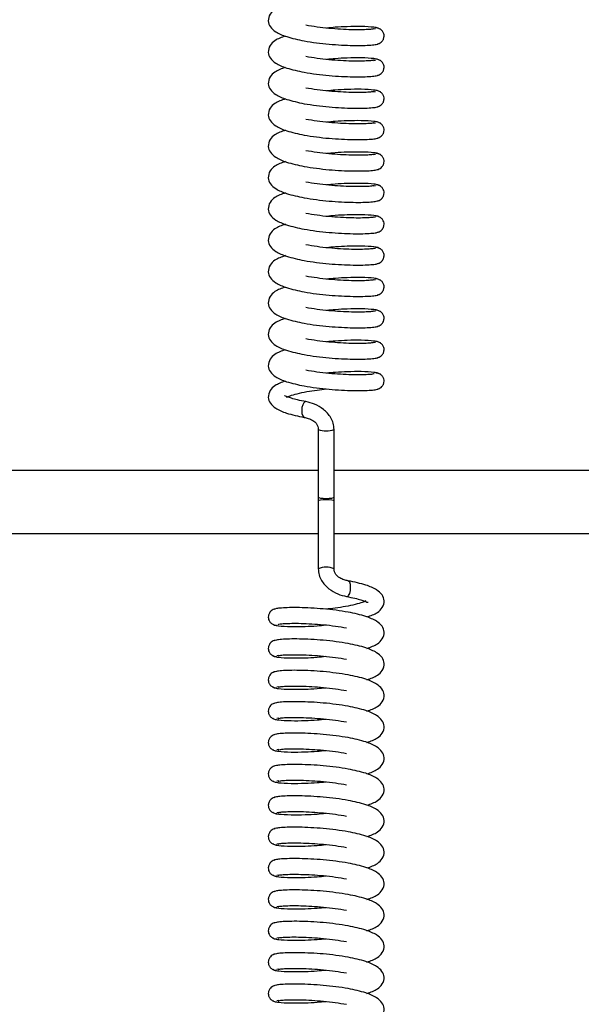
# Model space of a CAD drawing. Units: millimetres. Extents: x 0 to 297, y 0 to 200.
# Drawn here: x 54 to 55, y 122 to 123 of the extents above; entities that cross this region are included whole.
import ezdxf

# ---------------------------------------------------------------- set-up
doc = ezdxf.new("R2010")
doc.units = ezdxf.units.MM

msp = doc.modelspace()

# ---------------------------------------------------------------- linework, layer by layer
at = {"color": 7, "linetype": 'Continuous', "lineweight": 25}
for p, q in [((54.516, 123.2081), (54.5184, 123.2085)), ((54.516, 123.1709), (54.5184, 123.1713)), ((54.516, 123.1337), (54.5184, 123.1341)), ((54.516, 123.0965), (54.5184, 123.0969)), ((54.516, 123.0593), (54.5184, 123.0597)), ((54.516, 123.0221), (54.5184, 123.0224)), ((54.516, 122.9848), (54.5184, 122.9852)), ((54.516, 122.9476), (54.5184, 122.948)), ((54.516, 122.9104), (54.5184, 122.9108)), ((54.516, 122.8732), (54.5184, 122.8736)), ((54.516, 122.836), (54.5184, 122.8364)), ((54.4504, 122.733), (54.4504, 122.6528)), ((54.4692, 122.6528), (54.4692, 122.733)), ((54.4504, 122.6845), (49.8442, 122.6845)), ((55.1366, 122.6845), (54.4692, 122.6845)), ((54.4504, 122.6528), (54.4504, 122.6481)), ((54.4504, 122.6528), (54.4504, 122.6481)), ((54.4504, 122.6481), (54.4504, 122.5678)), ((54.4692, 122.6481), (54.4692, 122.6528)), ((54.4692, 122.6481), (54.4692, 122.6528)), ((54.4692, 122.5678), (54.4692, 122.6481)), ((49.8442, 122.6095), (54.4504, 122.6095)), ((54.4692, 122.6095), (55.1374, 122.6095)), ((54.4036, 122.4649), (54.4011, 122.4645)), ((54.4036, 122.4276), (54.4011, 122.4273)), ((54.4036, 122.3904), (54.4011, 122.3901)), ((54.4036, 122.3532), (54.4011, 122.3528)), ((54.4036, 122.316), (54.4011, 122.3156)), ((54.4036, 122.2788), (54.4011, 122.2784)), ((54.4036, 122.2416), (54.4011, 122.2412)), ((54.4036, 122.2043), (54.4011, 122.204)), ((54.4036, 122.1671), (54.4011, 122.1668)), ((54.4036, 122.1299), (54.4011, 122.1295)), ((54.4036, 122.0927), (54.4011, 122.0923)), ((54.4036, 122.0555), (54.4011, 122.0551))]:
    msp.add_line(p, q, dxfattribs=at)
at = {"color": 7, "linetype": 'Continuous', "lineweight": 25, "flags": 128}
for points in [[(54.4358, 122.7659), (54.4355, 122.766), (54.4347, 122.7659), (54.4339, 122.7655), (54.4332, 122.7647), (54.4319, 122.7623), (54.431, 122.759), (54.4308, 122.7572), (54.4307, 122.7553), (54.4308, 122.7535), (54.431, 122.7518), (54.4319, 122.7492), (54.4332, 122.7476), (54.4339, 122.7473), (54.4347, 122.7474), (54.4347, 122.7474)], [(54.4504, 122.6528), (54.4511, 122.6522), (54.4532, 122.6517), (54.4562, 122.6514), (54.4598, 122.6513), (54.4634, 122.6514), (54.4664, 122.6517), (54.4684, 122.6522), (54.4692, 122.6528), (54.4692, 122.6528)], [(54.4692, 122.6481), (54.4684, 122.6486), (54.4664, 122.6491), (54.4634, 122.6494), (54.4598, 122.6495), (54.4562, 122.6494), (54.4532, 122.6491), (54.4511, 122.6486), (54.4504, 122.6481), (54.4504, 122.6481)], [(54.4838, 122.5349), (54.4841, 122.5348), (54.4849, 122.5349), (54.4857, 122.5354), (54.4864, 122.5362), (54.4877, 122.5386), (54.4885, 122.5418), (54.4888, 122.5436), (54.4888, 122.5455), (54.4888, 122.5473), (54.4885, 122.549), (54.4877, 122.5517), (54.4864, 122.5532), (54.4857, 122.5535), (54.4849, 122.5534), (54.4849, 122.5534)]]:
    msp.add_lwpolyline(points, dxfattribs=at)
at = {"color": 7, "linetype": 'Continuous', "lineweight": 25}
for centre, start, end in [((54.4598, 122.7565), 248.2543, 291.7464), ((54.4598, 122.5443), 68.2543, 111.7464)]:
    msp.add_arc(centre, 0.0253, start, end, dxfattribs=at)
for points, knots in [([(54.4114, 123.2369), (54.4069, 123.2354), (54.3996, 123.2328), (54.3924, 123.2258), (54.3902, 123.2175), (54.3931, 123.2102), (54.4003, 123.2039), (54.4131, 123.1983), (54.4264, 123.1955), (54.4338, 123.1939)], [0, 0, 0, 0, 0.166254, 0.274922, 0.393937, 0.509871, 0.635079, 0.798809, 1, 1, 1, 1]), ([(54.5167, 123.2086), (54.5162, 123.2084), (54.5153, 123.2079), (54.5097, 123.2074), (54.5012, 123.2071), (54.49, 123.2071), (54.4771, 123.2077), (54.4631, 123.2087), (54.4488, 123.2103), (54.44, 123.2118), (54.4356, 123.2126)], [0, 0, 0, 0, 0.122583, 0.24833, 0.372938, 0.498334, 0.624426, 0.748723, 0.87461, 1, 1, 1, 1]), ([(54.523, 123.208), (54.5227, 123.2084), (54.522, 123.2092), (54.5154, 123.2104), (54.5033, 123.2112), (54.4864, 123.211), (54.4721, 123.2103), (54.4637, 123.2095), (54.4603, 123.2091)], [0, 0, 0, 0, 0.158776, 0.302709, 0.548929, 0.745853, 0.895741, 1, 1, 1, 1]), ([(54.5205, 123.1903), (54.5208, 123.1903), (54.522, 123.1905), (54.524, 123.1915), (54.5259, 123.1931), (54.5276, 123.1954), (54.5285, 123.1982), (54.5286, 123.201), (54.5277, 123.204), (54.5257, 123.2069), (54.5225, 123.209), (54.52, 123.2093), (54.5187, 123.2095)], [0, 0, 0, 0, 0.031575, 0.124726, 0.209753, 0.28619, 0.415331, 0.52366, 0.635317, 0.754688, 0.878928, 1, 1, 1, 1]), ([(54.4114, 123.1997), (54.407, 123.1981), (54.3996, 123.1956), (54.3924, 123.1886), (54.3902, 123.1802), (54.3931, 123.173), (54.4003, 123.1667), (54.4131, 123.1611), (54.4264, 123.1583), (54.4338, 123.1567)], [0, 0, 0, 0, 0.166164, 0.274834, 0.39385, 0.509784, 0.634994, 0.798724, 1, 1, 1, 1]), ([(54.4338, 123.1939), (54.4385, 123.1932), (54.448, 123.1916), (54.4633, 123.19), (54.4782, 123.189), (54.492, 123.1885), (54.5039, 123.1885), (54.5133, 123.189), (54.5197, 123.1897), (54.5211, 123.1904), (54.5217, 123.1907)], [0, 0, 0, 0, 0.125871, 0.251547, 0.375235, 0.500571, 0.625359, 0.749776, 0.876011, 1, 1, 1, 1]), ([(54.5167, 123.1714), (54.5162, 123.1712), (54.5153, 123.1707), (54.5097, 123.1702), (54.5012, 123.1699), (54.49, 123.1699), (54.4771, 123.1705), (54.4631, 123.1715), (54.4488, 123.1731), (54.44, 123.1746), (54.4356, 123.1753)], [0, 0, 0, 0, 0.122667, 0.248415, 0.373022, 0.498419, 0.62451, 0.748807, 0.874695, 1, 1, 1, 1]), ([(54.523, 123.1708), (54.5227, 123.1712), (54.522, 123.172), (54.5154, 123.1732), (54.5033, 123.174), (54.4864, 123.1737), (54.4721, 123.1731), (54.4637, 123.1723), (54.4603, 123.1719)], [0, 0, 0, 0, 0.158668, 0.302602, 0.548819, 0.745744, 0.895629, 1, 1, 1, 1]), ([(54.4114, 123.1624), (54.407, 123.1609), (54.3996, 123.1584), (54.3924, 123.1514), (54.3902, 123.143), (54.3931, 123.1358), (54.4003, 123.1295), (54.4131, 123.1239), (54.4264, 123.1211), (54.4338, 123.1195)], [0, 0, 0, 0, 0.1660743, 0.2747462, 0.3937618, 0.5096962, 0.6349088, 0.7986388, 1, 1, 1, 1]), ([(54.5205, 123.1531), (54.5208, 123.1531), (54.522, 123.1533), (54.524, 123.1543), (54.5259, 123.1559), (54.5276, 123.1582), (54.5285, 123.161), (54.5286, 123.1638), (54.5277, 123.1668), (54.5257, 123.1697), (54.5225, 123.1718), (54.52, 123.1721), (54.5187, 123.1722)], [0, 0, 0, 0, 0.031579, 0.12472, 0.209735, 0.286163, 0.415287, 0.523602, 0.635246, 0.754601, 0.878826, 1, 1, 1, 1]), ([(54.4338, 123.1567), (54.4385, 123.1559), (54.448, 123.1544), (54.4633, 123.1528), (54.4782, 123.1518), (54.492, 123.1513), (54.5039, 123.1513), (54.5133, 123.1518), (54.5197, 123.1525), (54.5211, 123.1532), (54.5217, 123.1535)], [0, 0, 0, 0, 0.1257859, 0.2514625, 0.3751499, 0.5004852, 0.6252748, 0.7496907, 0.8759251, 1, 1, 1, 1]), ([(54.5167, 123.1342), (54.5162, 123.1339), (54.5153, 123.1335), (54.5097, 123.133), (54.5012, 123.1326), (54.49, 123.1327), (54.4771, 123.1333), (54.4631, 123.1343), (54.4488, 123.1359), (54.44, 123.1374), (54.4356, 123.1381)], [0, 0, 0, 0, 0.1227518, 0.2484996, 0.3731048, 0.4985041, 0.6245943, 0.7488919, 0.8747798, 1, 1, 1, 1]), ([(54.523, 123.1336), (54.5227, 123.134), (54.522, 123.1348), (54.5154, 123.136), (54.5033, 123.1367), (54.4864, 123.1365), (54.4721, 123.1358), (54.4637, 123.135), (54.4603, 123.1347)], [0, 0, 0, 0, 0.158561, 0.302495, 0.548709, 0.745634, 0.895516, 1, 1, 1, 1]), ([(54.5205, 123.1159), (54.5208, 123.1159), (54.522, 123.116), (54.524, 123.1171), (54.5259, 123.1187), (54.5276, 123.121), (54.5285, 123.1238), (54.5286, 123.1266), (54.5277, 123.1296), (54.5257, 123.1325), (54.5225, 123.1346), (54.52, 123.1349), (54.5187, 123.135)], [0, 0, 0, 0, 0.031583, 0.124713, 0.209718, 0.286136, 0.415243, 0.523544, 0.635174, 0.754514, 0.878724, 1, 1, 1, 1]), ([(54.4114, 123.1252), (54.407, 123.1237), (54.3996, 123.1212), (54.3924, 123.1142), (54.3902, 123.1058), (54.3931, 123.0986), (54.4003, 123.0923), (54.4131, 123.0867), (54.4264, 123.0838), (54.4338, 123.0823)], [0, 0, 0, 0, 0.165984, 0.274658, 0.393674, 0.509609, 0.634823, 0.798554, 1, 1, 1, 1]), ([(54.4338, 123.1195), (54.4385, 123.1187), (54.448, 123.1172), (54.4633, 123.1156), (54.4782, 123.1146), (54.492, 123.1141), (54.5039, 123.1141), (54.5132, 123.1146), (54.5197, 123.1153), (54.5211, 123.116), (54.5217, 123.1163)], [0, 0, 0, 0, 0.1257, 0.251378, 0.375065, 0.500399, 0.625191, 0.749605, 0.87584, 1, 1, 1, 1]), ([(54.5167, 123.097), (54.5162, 123.0967), (54.5153, 123.0963), (54.5097, 123.0958), (54.5011, 123.0954), (54.49, 123.0955), (54.4771, 123.0961), (54.463, 123.0971), (54.4488, 123.0987), (54.44, 123.1002), (54.4356, 123.1009)], [0, 0, 0, 0, 0.122836, 0.248584, 0.373188, 0.498589, 0.624678, 0.748976, 0.874865, 1, 1, 1, 1]), ([(54.523, 123.0964), (54.5227, 123.0968), (54.522, 123.0976), (54.5154, 123.0987), (54.5033, 123.0995), (54.4864, 123.0993), (54.4721, 123.0986), (54.4637, 123.0978), (54.4603, 123.0975)], [0, 0, 0, 0, 0.158453, 0.302388, 0.548598, 0.745525, 0.895403, 1, 1, 1, 1]), ([(54.5204, 123.0786), (54.5208, 123.0787), (54.522, 123.0788), (54.524, 123.0799), (54.5259, 123.0815), (54.5276, 123.0838), (54.5285, 123.0865), (54.5286, 123.0894), (54.5277, 123.0924), (54.5257, 123.0952), (54.5225, 123.0974), (54.52, 123.0977), (54.5187, 123.0978)], [0, 0, 0, 0, 0.031588, 0.124706, 0.2097, 0.286108, 0.415199, 0.523486, 0.635101, 0.754427, 0.878621, 1, 1, 1, 1]), ([(54.4114, 123.088), (54.407, 123.0865), (54.3996, 123.084), (54.3924, 123.077), (54.3902, 123.0686), (54.3931, 123.0614), (54.4003, 123.0551), (54.413, 123.0495), (54.4264, 123.0466), (54.4338, 123.0451)], [0, 0, 0, 0, 0.165894, 0.274571, 0.393586, 0.509521, 0.634738, 0.798468, 1, 1, 1, 1]), ([(54.4338, 123.0823), (54.4385, 123.0815), (54.448, 123.08), (54.4633, 123.0783), (54.4781, 123.0774), (54.492, 123.0768), (54.5039, 123.0769), (54.5132, 123.0774), (54.5197, 123.0781), (54.521, 123.0788), (54.5217, 123.0791)], [0, 0, 0, 0, 0.125615, 0.251293, 0.37498, 0.500314, 0.625107, 0.749519, 0.875754, 1, 1, 1, 1]), ([(54.5167, 123.0597), (54.5162, 123.0595), (54.5153, 123.059), (54.5097, 123.0585), (54.5011, 123.0582), (54.49, 123.0583), (54.477, 123.0589), (54.463, 123.0599), (54.4488, 123.0615), (54.44, 123.063), (54.4356, 123.0637)], [0, 0, 0, 0, 0.122921, 0.248669, 0.373271, 0.498674, 0.624763, 0.749061, 0.87495, 1, 1, 1, 1]), ([(54.523, 123.0592), (54.5227, 123.0596), (54.522, 123.0604), (54.5155, 123.0615), (54.5033, 123.0623), (54.4864, 123.0621), (54.4721, 123.0614), (54.4637, 123.0606), (54.4603, 123.0603)], [0, 0, 0, 0, 0.158346, 0.302281, 0.548488, 0.745415, 0.89529, 1, 1, 1, 1]), ([(54.5204, 123.0414), (54.5208, 123.0415), (54.522, 123.0416), (54.524, 123.0426), (54.5259, 123.0443), (54.5276, 123.0465), (54.5285, 123.0493), (54.5286, 123.0522), (54.5277, 123.0552), (54.5257, 123.058), (54.5225, 123.0602), (54.52, 123.0604), (54.5187, 123.0606)], [0, 0, 0, 0, 0.031593, 0.124699, 0.209682, 0.286081, 0.415155, 0.523427, 0.635028, 0.754339, 0.878517, 1, 1, 1, 1]), ([(54.4114, 123.0508), (54.407, 123.0493), (54.3996, 123.0468), (54.3924, 123.0398), (54.3902, 123.0314), (54.3931, 123.0241), (54.4003, 123.0179), (54.413, 123.0122), (54.4264, 123.0094), (54.4338, 123.0079)], [0, 0, 0, 0, 0.165804, 0.274483, 0.393499, 0.509433, 0.634653, 0.798383, 1, 1, 1, 1]), ([(54.4338, 123.0451), (54.4385, 123.0443), (54.448, 123.0428), (54.4632, 123.0411), (54.4781, 123.0401), (54.4919, 123.0396), (54.5039, 123.0397), (54.5132, 123.0401), (54.5197, 123.0409), (54.521, 123.0415), (54.5217, 123.0419)], [0, 0, 0, 0, 0.12553, 0.251208, 0.374896, 0.500228, 0.625023, 0.749434, 0.875669, 1, 1, 1, 1]), ([(54.5167, 123.0225), (54.5162, 123.0223), (54.5153, 123.0218), (54.5097, 123.0213), (54.5011, 123.021), (54.49, 123.0211), (54.477, 123.0216), (54.463, 123.0227), (54.4488, 123.0243), (54.44, 123.0257), (54.4356, 123.0265)], [0, 0, 0, 0, 0.123005, 0.248754, 0.373355, 0.498759, 0.624847, 0.749145, 0.875035, 1, 1, 1, 1]), ([(54.523, 123.0219), (54.5227, 123.0224), (54.522, 123.0231), (54.5155, 123.0243), (54.5033, 123.0251), (54.4864, 123.0249), (54.4721, 123.0242), (54.4637, 123.0234), (54.4603, 123.0231)], [0, 0, 0, 0, 0.158238, 0.302174, 0.548377, 0.745306, 0.895177, 1, 1, 1, 1]), ([(54.5204, 123.0042), (54.5208, 123.0042), (54.522, 123.0044), (54.524, 123.0054), (54.5259, 123.007), (54.5276, 123.0093), (54.5285, 123.0121), (54.5286, 123.0149), (54.5277, 123.018), (54.5257, 123.0208), (54.5225, 123.0229), (54.52, 123.0232), (54.5187, 123.0234)], [0, 0, 0, 0, 0.031597, 0.124692, 0.209664, 0.286053, 0.41511, 0.523369, 0.634955, 0.75425, 0.878413, 1, 1, 1, 1]), ([(54.4114, 123.0136), (54.407, 123.0121), (54.3996, 123.0096), (54.3924, 123.0026), (54.3902, 122.9942), (54.3931, 122.9869), (54.4003, 122.9807), (54.413, 122.975), (54.4264, 122.9722), (54.4338, 122.9706)], [0, 0, 0, 0, 0.165714, 0.274395, 0.393411, 0.509346, 0.634567, 0.798298, 1, 1, 1, 1]), ([(54.4338, 123.0079), (54.4385, 123.0071), (54.448, 123.0056), (54.4632, 123.0039), (54.4781, 123.0029), (54.4919, 123.0024), (54.5039, 123.0024), (54.5132, 123.0029), (54.5197, 123.0036), (54.521, 123.0043), (54.5217, 123.0047)], [0, 0, 0, 0, 0.125444, 0.251123, 0.374811, 0.500142, 0.624939, 0.749348, 0.875583, 1, 1, 1, 1]), ([(54.5167, 122.9853), (54.5162, 122.9851), (54.5153, 122.9846), (54.5096, 122.9841), (54.5011, 122.9838), (54.49, 122.9839), (54.477, 122.9844), (54.463, 122.9854), (54.4488, 122.987), (54.44, 122.9885), (54.4356, 122.9893)], [0, 0, 0, 0, 0.12309, 0.248839, 0.373438, 0.498844, 0.624931, 0.74923, 0.87512, 1, 1, 1, 1]), ([(54.523, 122.9847), (54.5227, 122.9851), (54.522, 122.9859), (54.5155, 122.9871), (54.5033, 122.9879), (54.4865, 122.9877), (54.4721, 122.987), (54.4637, 122.9862), (54.4603, 122.9858)], [0, 0, 0, 0, 0.158131, 0.302067, 0.548267, 0.745196, 0.895064, 1, 1, 1, 1]), ([(54.5204, 122.967), (54.5208, 122.967), (54.522, 122.9672), (54.5239, 122.9682), (54.5259, 122.9698), (54.5276, 122.9721), (54.5285, 122.9749), (54.5286, 122.9777), (54.5277, 122.9808), (54.5257, 122.9836), (54.5225, 122.9857), (54.52, 122.986), (54.5187, 122.9862)], [0, 0, 0, 0, 0.031602, 0.124686, 0.209647, 0.286025, 0.415065, 0.523309, 0.634881, 0.754161, 0.878308, 1, 1, 1, 1]), ([(54.4114, 122.9764), (54.407, 122.9749), (54.3996, 122.9723), (54.3924, 122.9653), (54.3902, 122.957), (54.3931, 122.9497), (54.4003, 122.9434), (54.413, 122.9378), (54.4264, 122.935), (54.4338, 122.9334)], [0, 0, 0, 0, 0.165624, 0.274307, 0.393323, 0.509258, 0.634482, 0.798212, 1, 1, 1, 1]), ([(54.4338, 122.9706), (54.4385, 122.9699), (54.448, 122.9683), (54.4632, 122.9667), (54.4781, 122.9657), (54.4919, 122.9652), (54.5039, 122.9652), (54.5132, 122.9657), (54.5197, 122.9664), (54.521, 122.9671), (54.5217, 122.9674)], [0, 0, 0, 0, 0.125359, 0.251038, 0.374726, 0.500057, 0.624855, 0.749263, 0.875498, 1, 1, 1, 1]), ([(54.5167, 122.9481), (54.5162, 122.9479), (54.5153, 122.9474), (54.5096, 122.9469), (54.5011, 122.9466), (54.49, 122.9466), (54.477, 122.9472), (54.463, 122.9482), (54.4488, 122.9498), (54.44, 122.9513), (54.4356, 122.952)], [0, 0, 0, 0, 0.123174, 0.248923, 0.373521, 0.498929, 0.625015, 0.749314, 0.875205, 1, 1, 1, 1]), ([(54.4114, 122.9392), (54.407, 122.9376), (54.3996, 122.9351), (54.3924, 122.9281), (54.3902, 122.9198), (54.3931, 122.9125), (54.4003, 122.9062), (54.413, 122.9006), (54.4264, 122.8978), (54.4338, 122.8962)], [0, 0, 0, 0, 0.165534, 0.274219, 0.393235, 0.50917, 0.634396, 0.798127, 1, 1, 1, 1]), ([(54.523, 122.9475), (54.5227, 122.9479), (54.522, 122.9487), (54.5155, 122.9499), (54.5033, 122.9507), (54.4865, 122.9505), (54.4722, 122.9498), (54.4637, 122.949), (54.4603, 122.9486)], [0, 0, 0, 0, 0.158023, 0.30196, 0.548157, 0.745086, 0.894951, 1, 1, 1, 1]), ([(54.5204, 122.9298), (54.5208, 122.9298), (54.522, 122.93), (54.5239, 122.931), (54.5259, 122.9326), (54.5276, 122.9349), (54.5285, 122.9377), (54.5286, 122.9405), (54.5277, 122.9435), (54.5257, 122.9464), (54.5225, 122.9485), (54.52, 122.9488), (54.5187, 122.9489)], [0, 0, 0, 0, 0.031607, 0.124679, 0.209629, 0.285997, 0.41502, 0.52325, 0.634807, 0.754072, 0.878203, 1, 1, 1, 1]), ([(54.4338, 122.9334), (54.4385, 122.9327), (54.448, 122.9311), (54.4632, 122.9295), (54.4781, 122.9285), (54.4919, 122.928), (54.5039, 122.928), (54.5132, 122.9285), (54.5197, 122.9292), (54.521, 122.9299), (54.5217, 122.9302)], [0, 0, 0, 0, 0.125273, 0.250953, 0.374642, 0.499971, 0.624771, 0.749177, 0.875413, 1, 1, 1, 1]), ([(54.5167, 122.9109), (54.5162, 122.9106), (54.5153, 122.9102), (54.5096, 122.9097), (54.5011, 122.9093), (54.49, 122.9094), (54.477, 122.91), (54.463, 122.911), (54.4488, 122.9126), (54.44, 122.9141), (54.4356, 122.9148)], [0, 0, 0, 0, 0.123259, 0.249008, 0.373604, 0.499014, 0.625099, 0.749398, 0.87529, 1, 1, 1, 1]), ([(54.523, 122.9103), (54.5227, 122.9107), (54.522, 122.9115), (54.5155, 122.9127), (54.5033, 122.9134), (54.4865, 122.9132), (54.4722, 122.9125), (54.4637, 122.9117), (54.4603, 122.9114)], [0, 0, 0, 0, 0.157915, 0.301853, 0.548046, 0.744977, 0.894838, 1, 1, 1, 1]), ([(54.5204, 122.8926), (54.5208, 122.8926), (54.522, 122.8927), (54.5239, 122.8938), (54.5259, 122.8954), (54.5276, 122.8977), (54.5285, 122.9005), (54.5286, 122.9033), (54.5277, 122.9063), (54.5257, 122.9092), (54.5225, 122.9113), (54.52, 122.9116), (54.5187, 122.9117)], [0, 0, 0, 0, 0.031612, 0.124672, 0.209611, 0.285969, 0.414975, 0.52319, 0.634732, 0.753982, 0.878096, 1, 1, 1, 1]), ([(54.4114, 122.9019), (54.407, 122.9004), (54.3996, 122.8979), (54.3924, 122.8909), (54.3902, 122.8825), (54.3931, 122.8753), (54.4002, 122.869), (54.413, 122.8634), (54.4264, 122.8606), (54.4338, 122.859)], [0, 0, 0, 0, 0.165444, 0.274131, 0.393147, 0.509083, 0.634311, 0.798042, 1, 1, 1, 1]), ([(54.4338, 122.8962), (54.4385, 122.8954), (54.448, 122.8939), (54.4632, 122.8923), (54.4781, 122.8913), (54.4919, 122.8908), (54.5039, 122.8908), (54.5132, 122.8913), (54.5197, 122.892), (54.521, 122.8927), (54.5217, 122.893)], [0, 0, 0, 0, 0.125188, 0.250868, 0.374557, 0.499885, 0.624687, 0.749091, 0.875327, 1, 1, 1, 1]), ([(54.5167, 122.8737), (54.5162, 122.8734), (54.5153, 122.873), (54.5096, 122.8725), (54.5011, 122.8721), (54.49, 122.8722), (54.477, 122.8728), (54.463, 122.8738), (54.4488, 122.8754), (54.44, 122.8769), (54.4356, 122.8776)], [0, 0, 0, 0, 0.123343, 0.249093, 0.373688, 0.499099, 0.625183, 0.749483, 0.875375, 1, 1, 1, 1]), ([(54.523, 122.8731), (54.5227, 122.8735), (54.522, 122.8743), (54.5155, 122.8755), (54.5033, 122.8762), (54.4865, 122.876), (54.4722, 122.8753), (54.4637, 122.8745), (54.4603, 122.8742)], [0, 0, 0, 0, 0.157808, 0.301745, 0.547936, 0.744867, 0.894725, 1, 1, 1, 1]), ([(54.5204, 122.8553), (54.5208, 122.8554), (54.522, 122.8555), (54.5239, 122.8566), (54.5259, 122.8582), (54.5276, 122.8605), (54.5285, 122.8632), (54.5286, 122.8661), (54.5277, 122.8691), (54.5257, 122.8719), (54.5225, 122.8741), (54.52, 122.8744), (54.5187, 122.8745)], [0, 0, 0, 0, 0.031617, 0.124666, 0.209593, 0.285941, 0.414929, 0.52313, 0.634657, 0.753891, 0.87799, 1, 1, 1, 1]), ([(54.4114, 122.8647), (54.407, 122.8632), (54.3996, 122.8607), (54.3924, 122.8537), (54.3902, 122.8453), (54.3931, 122.8381), (54.4002, 122.8318), (54.413, 122.8262), (54.4264, 122.8233), (54.4338, 122.8218)], [0, 0, 0, 0, 0.165354, 0.274043, 0.39306, 0.508995, 0.634226, 0.797956, 1, 1, 1, 1]), ([(54.4338, 122.859), (54.4385, 122.8582), (54.448, 122.8567), (54.4632, 122.8551), (54.4781, 122.8541), (54.4919, 122.8536), (54.5039, 122.8536), (54.5132, 122.8541), (54.5197, 122.8548), (54.521, 122.8555), (54.5217, 122.8558)], [0, 0, 0, 0, 0.125103, 0.250783, 0.374472, 0.4998, 0.624603, 0.749006, 0.875242, 1, 1, 1, 1]), ([(54.5167, 122.8364), (54.5162, 122.8362), (54.5153, 122.8357), (54.5096, 122.8352), (54.5011, 122.8349), (54.49, 122.835), (54.477, 122.8356), (54.463, 122.8366), (54.4488, 122.8382), (54.44, 122.8397), (54.4356, 122.8404)], [0, 0, 0, 0, 0.123427, 0.249178, 0.373771, 0.499184, 0.625268, 0.749567, 0.87546, 1, 1, 1, 1]), ([(54.523, 122.8359), (54.5227, 122.8363), (54.522, 122.8371), (54.5155, 122.8382), (54.5033, 122.839), (54.4865, 122.8388), (54.4722, 122.8381), (54.4637, 122.8373), (54.4603, 122.837)], [0, 0, 0, 0, 0.1577, 0.301638, 0.547825, 0.744758, 0.894612, 1, 1, 1, 1]), ([(54.5204, 122.8181), (54.5208, 122.8182), (54.522, 122.8183), (54.5239, 122.8193), (54.5259, 122.821), (54.5276, 122.8232), (54.5285, 122.826), (54.5286, 122.8289), (54.5277, 122.8319), (54.5257, 122.8347), (54.5225, 122.8369), (54.52, 122.8372), (54.5187, 122.8373)], [0, 0, 0, 0, 0.0316221, 0.1246589, 0.2095748, 0.2859126, 0.4148835, 0.5230692, 0.6345818, 0.7538, 0.8778825, 1, 1, 1, 1]), ([(54.4114, 122.8275), (54.407, 122.826), (54.3996, 122.8235), (54.3925, 122.8165), (54.3902, 122.8081), (54.3931, 122.8009), (54.4002, 122.7946), (54.413, 122.789), (54.4264, 122.7861), (54.4338, 122.7846)], [0, 0, 0, 0, 0.1652638, 0.2739554, 0.392972, 0.5089073, 0.6341402, 0.7978709, 1, 1, 1, 1]), ([(54.4338, 122.8218), (54.4385, 122.821), (54.448, 122.8195), (54.4632, 122.8178), (54.4781, 122.8169), (54.4919, 122.8163), (54.5039, 122.8164), (54.5132, 122.8168), (54.5197, 122.8176), (54.521, 122.8182), (54.5217, 122.8186)], [0, 0, 0, 0, 0.125017, 0.250698, 0.374387, 0.499714, 0.624519, 0.74892, 0.875156, 1, 1, 1, 1]), ([(54.5167, 122.7992), (54.5162, 122.799), (54.5153, 122.7985), (54.5096, 122.798), (54.5011, 122.7977), (54.4899, 122.7978), (54.477, 122.7984), (54.463, 122.7994), (54.4487, 122.801), (54.44, 122.8025), (54.4356, 122.8032)], [0, 0, 0, 0, 0.123512, 0.2492626, 0.373854, 0.4992692, 0.6253517, 0.7496516, 0.8755453, 1, 1, 1, 1]), ([(54.523, 122.7987), (54.5227, 122.7991), (54.522, 122.7999), (54.5155, 122.801), (54.5033, 122.8018), (54.4865, 122.8016), (54.4722, 122.8009), (54.4638, 122.8001), (54.4603, 122.7998)], [0, 0, 0, 0, 0.157593, 0.301531, 0.547714, 0.744648, 0.894499, 1, 1, 1, 1]), ([(54.5204, 122.7809), (54.5208, 122.781), (54.522, 122.7811), (54.5239, 122.7821), (54.5259, 122.7837), (54.5276, 122.786), (54.5285, 122.7888), (54.5286, 122.7916), (54.5277, 122.7947), (54.5257, 122.7975), (54.5225, 122.7996), (54.52, 122.7999), (54.5187, 122.8001)], [0, 0, 0, 0, 0.031627, 0.124652, 0.209557, 0.285884, 0.414838, 0.523008, 0.634506, 0.753708, 0.877775, 1, 1, 1, 1]), ([(54.4114, 122.7903), (54.407, 122.7888), (54.3996, 122.7863), (54.3925, 122.7793), (54.3902, 122.7709), (54.3931, 122.7636), (54.4002, 122.7574), (54.413, 122.7517), (54.4264, 122.7489), (54.4338, 122.7473)], [0, 0, 0, 0, 0.165174, 0.273868, 0.392884, 0.50882, 0.634055, 0.797786, 1, 1, 1, 1]), ([(54.4126, 122.7712), (54.4139, 122.7718), (54.417, 122.7732), (54.4253, 122.7755), (54.4364, 122.7779), (54.4484, 122.7798), (54.4565, 122.7807), (54.4602, 122.7811)], [0, 0, 0, 0, 0.160265, 0.371102, 0.598336, 0.815238, 1, 1, 1, 1]), ([(54.4338, 122.7846), (54.4385, 122.7838), (54.448, 122.7823), (54.4632, 122.7806), (54.4781, 122.7796), (54.4919, 122.7791), (54.5038, 122.7791), (54.5132, 122.7796), (54.5197, 122.7803), (54.521, 122.781), (54.5217, 122.7814)], [0, 0, 0, 0, 0.1249317, 0.2506136, 0.3743027, 0.4996285, 0.6244347, 0.7488345, 0.875071, 1, 1, 1, 1]), ([(54.4356, 122.766), (54.4322, 122.7667), (54.4258, 122.7679), (54.417, 122.7704), (54.4112, 122.7727), (54.4104, 122.7728), (54.4101, 122.7729)], [0, 0, 0, 0, 0.238789, 0.451909, 0.789994, 1, 1, 1, 1]), ([(54.4692, 122.733), (54.469, 122.7355), (54.4685, 122.7403), (54.4647, 122.7489), (54.4571, 122.7571), (54.4464, 122.7633), (54.4391, 122.7651), (54.4356, 122.766)], [0, 0, 0, 0, 0.147595, 0.284715, 0.541705, 0.781704, 1, 1, 1, 1]), ([(54.4338, 122.7473), (54.4354, 122.747), (54.4386, 122.7463), (54.4431, 122.7444), (54.4463, 122.7421), (54.4485, 122.7397), (54.4501, 122.7366), (54.4503, 122.7343), (54.4504, 122.733)], [0, 0, 0, 0, 0.218053, 0.452922, 0.578375, 0.708899, 0.846806, 1, 1, 1, 1]), ([(54.4504, 122.5678), (54.4506, 122.5653), (54.451, 122.5605), (54.4549, 122.552), (54.4624, 122.5438), (54.4731, 122.5375), (54.4805, 122.5357), (54.484, 122.5349)], [0, 0, 0, 0, 0.147595, 0.284715, 0.541705, 0.781704, 1, 1, 1, 1]), ([(54.4858, 122.5535), (54.4842, 122.5538), (54.481, 122.5545), (54.4765, 122.5564), (54.4733, 122.5588), (54.4711, 122.5611), (54.4695, 122.5642), (54.4693, 122.5666), (54.4692, 122.5678)], [0, 0, 0, 0, 0.218053, 0.452922, 0.578375, 0.708899, 0.846806, 1, 1, 1, 1]), ([(54.5082, 122.5106), (54.5126, 122.5121), (54.52, 122.5146), (54.5271, 122.5216), (54.5294, 122.5299), (54.5265, 122.5372), (54.5193, 122.5435), (54.5066, 122.5491), (54.4932, 122.5519), (54.4858, 122.5535)], [0, 0, 0, 0, 0.165174, 0.273868, 0.392884, 0.50882, 0.634055, 0.797786, 1, 1, 1, 1]), ([(54.4839, 122.5349), (54.4873, 122.5342), (54.4938, 122.5329), (54.5026, 122.5305), (54.5083, 122.5281), (54.5092, 122.528), (54.5095, 122.528)], [0, 0, 0, 0, 0.238789, 0.451909, 0.789994, 1, 1, 1, 1]), ([(54.3991, 122.5199), (54.3988, 122.5199), (54.3976, 122.5197), (54.3956, 122.5187), (54.3937, 122.5171), (54.392, 122.5148), (54.391, 122.512), (54.391, 122.5092), (54.3918, 122.5062), (54.3939, 122.5033), (54.397, 122.5012), (54.3996, 122.5009), (54.4008, 122.5008)], [0, 0, 0, 0, 0.031627, 0.124652, 0.209557, 0.285884, 0.414838, 0.523008, 0.634506, 0.753708, 0.877775, 1, 1, 1, 1]), ([(54.4858, 122.5163), (54.4811, 122.517), (54.4716, 122.5186), (54.4564, 122.5202), (54.4415, 122.5212), (54.4277, 122.5217), (54.4157, 122.5217), (54.4064, 122.5212), (54.3999, 122.5205), (54.3985, 122.5198), (54.3978, 122.5195)], [0, 0, 0, 0, 0.124932, 0.250614, 0.374303, 0.499628, 0.624435, 0.748834, 0.875071, 1, 1, 1, 1]), ([(54.507, 122.5296), (54.5057, 122.529), (54.5026, 122.5277), (54.4943, 122.5253), (54.4832, 122.5229), (54.4711, 122.5211), (54.4631, 122.5202), (54.4593, 122.5198)], [0, 0, 0, 0, 0.160265, 0.371102, 0.598336, 0.815238, 1, 1, 1, 1]), ([(54.5082, 122.4733), (54.5126, 122.4749), (54.52, 122.4774), (54.5271, 122.4844), (54.5294, 122.4927), (54.5265, 122.5), (54.5193, 122.5062), (54.5066, 122.5119), (54.4932, 122.5147), (54.4858, 122.5163)], [0, 0, 0, 0, 0.165264, 0.273955, 0.392972, 0.508907, 0.63414, 0.797871, 1, 1, 1, 1]), ([(54.3965, 122.5022), (54.3969, 122.5018), (54.3975, 122.501), (54.4041, 122.4998), (54.4162, 122.499), (54.4331, 122.4992), (54.4474, 122.4999), (54.4558, 122.5007), (54.4593, 122.5011)], [0, 0, 0, 0, 0.157593, 0.301531, 0.547714, 0.744648, 0.894499, 1, 1, 1, 1]), ([(54.4029, 122.5016), (54.4034, 122.5018), (54.4043, 122.5023), (54.4099, 122.5028), (54.4185, 122.5031), (54.4296, 122.5031), (54.4426, 122.5025), (54.4566, 122.5015), (54.4708, 122.4999), (54.4796, 122.4984), (54.4839, 122.4977)], [0, 0, 0, 0, 0.123512, 0.249263, 0.373854, 0.499269, 0.625352, 0.749652, 0.875545, 1, 1, 1, 1]), ([(54.4858, 122.4791), (54.4811, 122.4798), (54.4716, 122.4814), (54.4564, 122.483), (54.4415, 122.484), (54.4277, 122.4845), (54.4157, 122.4845), (54.4064, 122.484), (54.3999, 122.4833), (54.3985, 122.4826), (54.3978, 122.4823)], [0, 0, 0, 0, 0.1250171, 0.2506985, 0.3743874, 0.4997141, 0.6245187, 0.7489201, 0.8751564, 1, 1, 1, 1]), ([(54.3991, 122.4827), (54.3988, 122.4827), (54.3976, 122.4825), (54.3956, 122.4815), (54.3937, 122.4799), (54.392, 122.4776), (54.391, 122.4748), (54.391, 122.472), (54.3918, 122.469), (54.3939, 122.4661), (54.397, 122.464), (54.3996, 122.4637), (54.4008, 122.4635)], [0, 0, 0, 0, 0.031622, 0.124659, 0.209575, 0.285913, 0.414884, 0.523069, 0.634582, 0.7538, 0.877883, 1, 1, 1, 1]), ([(54.5082, 122.4361), (54.5126, 122.4376), (54.52, 122.4401), (54.5271, 122.4471), (54.5294, 122.4555), (54.5265, 122.4628), (54.5193, 122.469), (54.5066, 122.4747), (54.4932, 122.4775), (54.4858, 122.4791)], [0, 0, 0, 0, 0.165354, 0.274043, 0.39306, 0.508995, 0.634226, 0.797956, 1, 1, 1, 1]), ([(54.3965, 122.465), (54.3969, 122.4646), (54.3975, 122.4638), (54.4041, 122.4626), (54.4162, 122.4618), (54.4331, 122.462), (54.4474, 122.4627), (54.4558, 122.4635), (54.4593, 122.4639)], [0, 0, 0, 0, 0.1577, 0.301638, 0.547825, 0.744758, 0.894612, 1, 1, 1, 1]), ([(54.4029, 122.4644), (54.4034, 122.4646), (54.4043, 122.4651), (54.4099, 122.4656), (54.4185, 122.4659), (54.4296, 122.4658), (54.4426, 122.4653), (54.4566, 122.4643), (54.4708, 122.4627), (54.4796, 122.4612), (54.4839, 122.4604)], [0, 0, 0, 0, 0.123427, 0.249178, 0.373771, 0.499184, 0.625268, 0.749567, 0.87546, 1, 1, 1, 1]), ([(54.3991, 122.4455), (54.3988, 122.4455), (54.3976, 122.4453), (54.3956, 122.4443), (54.3937, 122.4427), (54.392, 122.4404), (54.391, 122.4376), (54.391, 122.4348), (54.3918, 122.4317), (54.3939, 122.4289), (54.397, 122.4268), (54.3996, 122.4265), (54.4008, 122.4263)], [0, 0, 0, 0, 0.031617, 0.124666, 0.209593, 0.285941, 0.414929, 0.52313, 0.634657, 0.753891, 0.87799, 1, 1, 1, 1]), ([(54.4858, 122.4418), (54.4811, 122.4426), (54.4716, 122.4441), (54.4564, 122.4458), (54.4415, 122.4468), (54.4277, 122.4473), (54.4157, 122.4473), (54.4064, 122.4468), (54.3999, 122.4461), (54.3985, 122.4454), (54.3978, 122.445)], [0, 0, 0, 0, 0.1251026, 0.2507834, 0.3744721, 0.4997998, 0.6246027, 0.7490057, 0.8752418, 1, 1, 1, 1]), ([(54.5082, 122.3989), (54.5126, 122.4004), (54.52, 122.4029), (54.5271, 122.4099), (54.5294, 122.4183), (54.5264, 122.4256), (54.5193, 122.4318), (54.5066, 122.4375), (54.4932, 122.4403), (54.4858, 122.4418)], [0, 0, 0, 0, 0.165444, 0.274131, 0.393147, 0.509083, 0.634311, 0.798042, 1, 1, 1, 1]), ([(54.3965, 122.4278), (54.3969, 122.4273), (54.3975, 122.4266), (54.4041, 122.4254), (54.4162, 122.4246), (54.4331, 122.4248), (54.4474, 122.4255), (54.4558, 122.4263), (54.4593, 122.4266)], [0, 0, 0, 0, 0.157808, 0.301745, 0.547936, 0.744867, 0.894725, 1, 1, 1, 1]), ([(54.4029, 122.4272), (54.4034, 122.4274), (54.4043, 122.4279), (54.4099, 122.4284), (54.4185, 122.4287), (54.4296, 122.4286), (54.4426, 122.4281), (54.4566, 122.4271), (54.4708, 122.4254), (54.4796, 122.424), (54.4839, 122.4232)], [0, 0, 0, 0, 0.123343, 0.249093, 0.373688, 0.499099, 0.625183, 0.749483, 0.875375, 1, 1, 1, 1]), ([(54.3991, 122.4083), (54.3988, 122.4082), (54.3976, 122.4081), (54.3956, 122.4071), (54.3937, 122.4055), (54.392, 122.4032), (54.391, 122.4004), (54.391, 122.3976), (54.3918, 122.3945), (54.3939, 122.3917), (54.397, 122.3895), (54.3996, 122.3893), (54.4008, 122.3891)], [0, 0, 0, 0, 0.031612, 0.124672, 0.209611, 0.285969, 0.414975, 0.52319, 0.634732, 0.753982, 0.878096, 1, 1, 1, 1]), ([(54.4858, 122.4046), (54.4811, 122.4054), (54.4716, 122.4069), (54.4564, 122.4086), (54.4415, 122.4096), (54.4277, 122.4101), (54.4157, 122.4101), (54.4064, 122.4096), (54.3999, 122.4089), (54.3985, 122.4082), (54.3978, 122.4078)], [0, 0, 0, 0, 0.125188, 0.250868, 0.374557, 0.499885, 0.624687, 0.749091, 0.875327, 1, 1, 1, 1]), ([(54.5082, 122.3617), (54.5126, 122.3632), (54.52, 122.3657), (54.5271, 122.3727), (54.5294, 122.3811), (54.5264, 122.3883), (54.5193, 122.3946), (54.5065, 122.4002), (54.4932, 122.4031), (54.4858, 122.4046)], [0, 0, 0, 0, 0.165534, 0.274219, 0.393235, 0.50917, 0.634396, 0.798127, 1, 1, 1, 1]), ([(54.3965, 122.3905), (54.3969, 122.3901), (54.3975, 122.3893), (54.4041, 122.3882), (54.4162, 122.3874), (54.4331, 122.3876), (54.4474, 122.3883), (54.4558, 122.3891), (54.4593, 122.3894)], [0, 0, 0, 0, 0.157915, 0.301853, 0.548046, 0.744977, 0.894838, 1, 1, 1, 1]), ([(54.4029, 122.39), (54.4034, 122.3902), (54.4043, 122.3907), (54.4099, 122.3912), (54.4185, 122.3915), (54.4296, 122.3914), (54.4426, 122.3908), (54.4566, 122.3898), (54.4708, 122.3882), (54.4796, 122.3867), (54.4839, 122.386)], [0, 0, 0, 0, 0.123259, 0.249008, 0.373604, 0.499014, 0.625099, 0.749398, 0.87529, 1, 1, 1, 1]), ([(54.3991, 122.3711), (54.3988, 122.371), (54.3976, 122.3709), (54.3956, 122.3698), (54.3937, 122.3682), (54.392, 122.366), (54.391, 122.3632), (54.391, 122.3603), (54.3918, 122.3573), (54.3939, 122.3545), (54.397, 122.3523), (54.3996, 122.352), (54.4008, 122.3519)], [0, 0, 0, 0, 0.031607, 0.124679, 0.209629, 0.285997, 0.41502, 0.52325, 0.634807, 0.754072, 0.878203, 1, 1, 1, 1]), ([(54.4858, 122.3674), (54.4811, 122.3682), (54.4716, 122.3697), (54.4564, 122.3714), (54.4415, 122.3723), (54.4277, 122.3729), (54.4157, 122.3728), (54.4064, 122.3724), (54.3999, 122.3716), (54.3985, 122.371), (54.3978, 122.3706)], [0, 0, 0, 0, 0.125273, 0.250953, 0.374642, 0.499971, 0.624771, 0.749177, 0.875413, 1, 1, 1, 1]), ([(54.5082, 122.3245), (54.5126, 122.326), (54.52, 122.3285), (54.5271, 122.3355), (54.5294, 122.3439), (54.5264, 122.3511), (54.5193, 122.3574), (54.5065, 122.363), (54.4932, 122.3659), (54.4858, 122.3674)], [0, 0, 0, 0, 0.165624, 0.274307, 0.393323, 0.509258, 0.634482, 0.798212, 1, 1, 1, 1]), ([(54.3965, 122.3533), (54.3969, 122.3529), (54.3976, 122.3521), (54.4041, 122.351), (54.4163, 122.3502), (54.4331, 122.3504), (54.4474, 122.3511), (54.4558, 122.3519), (54.4593, 122.3522)], [0, 0, 0, 0, 0.158023, 0.30196, 0.548157, 0.745086, 0.894951, 1, 1, 1, 1]), ([(54.4029, 122.3527), (54.4033, 122.353), (54.4043, 122.3534), (54.4099, 122.354), (54.4185, 122.3543), (54.4296, 122.3542), (54.4426, 122.3536), (54.4566, 122.3526), (54.4708, 122.351), (54.4796, 122.3495), (54.4839, 122.3488)], [0, 0, 0, 0, 0.123174, 0.248923, 0.373521, 0.498929, 0.625015, 0.749314, 0.875205, 1, 1, 1, 1]), ([(54.3991, 122.3338), (54.3988, 122.3338), (54.3975, 122.3337), (54.3956, 122.3326), (54.3937, 122.331), (54.392, 122.3287), (54.391, 122.326), (54.391, 122.3231), (54.3918, 122.3201), (54.3939, 122.3172), (54.397, 122.3151), (54.3996, 122.3148), (54.4008, 122.3147)], [0, 0, 0, 0, 0.031602, 0.124686, 0.209647, 0.286025, 0.415065, 0.523309, 0.634881, 0.754161, 0.878308, 1, 1, 1, 1]), ([(54.4858, 122.3302), (54.4811, 122.331), (54.4716, 122.3325), (54.4564, 122.3341), (54.4415, 122.3351), (54.4276, 122.3356), (54.4157, 122.3356), (54.4063, 122.3351), (54.3999, 122.3344), (54.3985, 122.3337), (54.3978, 122.3334)], [0, 0, 0, 0, 0.125359, 0.251038, 0.374726, 0.500057, 0.624855, 0.749263, 0.875498, 1, 1, 1, 1]), ([(54.5082, 122.2873), (54.5126, 122.2888), (54.52, 122.2913), (54.5271, 122.2983), (54.5294, 122.3067), (54.5264, 122.3139), (54.5193, 122.3202), (54.5065, 122.3258), (54.4932, 122.3286), (54.4858, 122.3302)], [0, 0, 0, 0, 0.165714, 0.274395, 0.393411, 0.509346, 0.634567, 0.798298, 1, 1, 1, 1]), ([(54.3965, 122.3161), (54.3969, 122.3157), (54.3976, 122.3149), (54.4041, 122.3137), (54.4163, 122.313), (54.4331, 122.3132), (54.4474, 122.3139), (54.4558, 122.3147), (54.4593, 122.315)], [0, 0, 0, 0, 0.158131, 0.302067, 0.548267, 0.745196, 0.895064, 1, 1, 1, 1]), ([(54.4029, 122.3155), (54.4033, 122.3158), (54.4043, 122.3162), (54.4099, 122.3167), (54.4184, 122.3171), (54.4296, 122.317), (54.4425, 122.3164), (54.4566, 122.3154), (54.4708, 122.3138), (54.4796, 122.3123), (54.4839, 122.3116)], [0, 0, 0, 0, 0.12309, 0.248839, 0.373438, 0.498844, 0.624931, 0.74923, 0.87512, 1, 1, 1, 1]), ([(54.4858, 122.293), (54.4811, 122.2938), (54.4716, 122.2953), (54.4563, 122.2969), (54.4414, 122.2979), (54.4276, 122.2984), (54.4157, 122.2984), (54.4063, 122.2979), (54.3999, 122.2972), (54.3985, 122.2965), (54.3978, 122.2962)], [0, 0, 0, 0, 0.125444, 0.251123, 0.374811, 0.500142, 0.624939, 0.749348, 0.875583, 1, 1, 1, 1]), ([(54.3991, 122.2966), (54.3988, 122.2966), (54.3975, 122.2964), (54.3956, 122.2954), (54.3937, 122.2938), (54.392, 122.2915), (54.391, 122.2887), (54.391, 122.2859), (54.3918, 122.2829), (54.3939, 122.28), (54.397, 122.2779), (54.3996, 122.2776), (54.4008, 122.2775)], [0, 0, 0, 0, 0.031597, 0.124692, 0.209664, 0.286053, 0.41511, 0.523369, 0.634955, 0.75425, 0.878413, 1, 1, 1, 1]), ([(54.5082, 122.25), (54.5126, 122.2516), (54.52, 122.2541), (54.5271, 122.2611), (54.5294, 122.2695), (54.5264, 122.2767), (54.5193, 122.283), (54.5065, 122.2886), (54.4932, 122.2914), (54.4858, 122.293)], [0, 0, 0, 0, 0.165804, 0.274483, 0.393499, 0.509433, 0.634653, 0.798383, 1, 1, 1, 1]), ([(54.3965, 122.2789), (54.3969, 122.2785), (54.3976, 122.2777), (54.4041, 122.2765), (54.4163, 122.2758), (54.4331, 122.276), (54.4474, 122.2766), (54.4558, 122.2774), (54.4593, 122.2778)], [0, 0, 0, 0, 0.158238, 0.302174, 0.548377, 0.745306, 0.895177, 1, 1, 1, 1]), ([(54.4029, 122.2783), (54.4033, 122.2785), (54.4042, 122.279), (54.4099, 122.2795), (54.4184, 122.2798), (54.4296, 122.2798), (54.4425, 122.2792), (54.4565, 122.2782), (54.4708, 122.2766), (54.4796, 122.2751), (54.4839, 122.2744)], [0, 0, 0, 0, 0.123005, 0.248754, 0.373355, 0.498759, 0.624847, 0.749145, 0.875035, 1, 1, 1, 1]), ([(54.3991, 122.2594), (54.3988, 122.2594), (54.3975, 122.2592), (54.3956, 122.2582), (54.3937, 122.2566), (54.392, 122.2543), (54.391, 122.2515), (54.391, 122.2487), (54.3918, 122.2457), (54.3939, 122.2428), (54.397, 122.2407), (54.3996, 122.2404), (54.4008, 122.2403)], [0, 0, 0, 0, 0.0315925, 0.1246991, 0.2096822, 0.2860805, 0.4151547, 0.5234275, 0.6350281, 0.7543389, 0.8785171, 1, 1, 1, 1]), ([(54.4858, 122.2558), (54.4811, 122.2565), (54.4716, 122.2581), (54.4563, 122.2597), (54.4414, 122.2607), (54.4276, 122.2612), (54.4157, 122.2612), (54.4063, 122.2607), (54.3999, 122.26), (54.3985, 122.2593), (54.3978, 122.259)], [0, 0, 0, 0, 0.12553, 0.251208, 0.374896, 0.500228, 0.625023, 0.749434, 0.875669, 1, 1, 1, 1]), ([(54.5082, 122.2128), (54.5126, 122.2143), (54.52, 122.2169), (54.5271, 122.2239), (54.5294, 122.2322), (54.5264, 122.2395), (54.5193, 122.2458), (54.5065, 122.2514), (54.4932, 122.2542), (54.4858, 122.2558)], [0, 0, 0, 0, 0.1658942, 0.2745705, 0.3935863, 0.5095209, 0.634738, 0.7984682, 1, 1, 1, 1]), ([(54.3965, 122.2417), (54.3969, 122.2413), (54.3976, 122.2405), (54.4041, 122.2393), (54.4163, 122.2385), (54.4331, 122.2387), (54.4474, 122.2394), (54.4558, 122.2402), (54.4593, 122.2406)], [0, 0, 0, 0, 0.158346, 0.302281, 0.548488, 0.745415, 0.89529, 1, 1, 1, 1]), ([(54.4029, 122.2411), (54.4033, 122.2413), (54.4042, 122.2418), (54.4099, 122.2423), (54.4184, 122.2426), (54.4296, 122.2426), (54.4425, 122.242), (54.4565, 122.241), (54.4708, 122.2394), (54.4796, 122.2379), (54.4839, 122.2371)], [0, 0, 0, 0, 0.122921, 0.248669, 0.373271, 0.498674, 0.624763, 0.749061, 0.87495, 1, 1, 1, 1]), ([(54.3991, 122.2222), (54.3988, 122.2222), (54.3975, 122.222), (54.3956, 122.221), (54.3937, 122.2194), (54.392, 122.2171), (54.391, 122.2143), (54.391, 122.2115), (54.3918, 122.2084), (54.3939, 122.2056), (54.397, 122.2035), (54.3996, 122.2032), (54.4008, 122.203)], [0, 0, 0, 0, 0.031588, 0.124706, 0.2097, 0.286108, 0.415199, 0.523486, 0.635101, 0.754427, 0.878621, 1, 1, 1, 1]), ([(54.4858, 122.2186), (54.4811, 122.2193), (54.4716, 122.2209), (54.4563, 122.2225), (54.4414, 122.2235), (54.4276, 122.224), (54.4157, 122.224), (54.4063, 122.2235), (54.3999, 122.2228), (54.3985, 122.2221), (54.3978, 122.2218)], [0, 0, 0, 0, 0.125615, 0.251293, 0.37498, 0.500314, 0.625107, 0.749519, 0.875754, 1, 1, 1, 1]), ([(54.5082, 122.1756), (54.5126, 122.1771), (54.52, 122.1796), (54.5271, 122.1866), (54.5294, 122.195), (54.5264, 122.2023), (54.5193, 122.2085), (54.5065, 122.2142), (54.4932, 122.217), (54.4858, 122.2186)], [0, 0, 0, 0, 0.165984, 0.274658, 0.393674, 0.509609, 0.634823, 0.798554, 1, 1, 1, 1]), ([(54.3965, 122.2045), (54.3969, 122.2041), (54.3976, 122.2033), (54.4041, 122.2021), (54.4163, 122.2013), (54.4331, 122.2015), (54.4474, 122.2022), (54.4558, 122.203), (54.4593, 122.2033)], [0, 0, 0, 0, 0.158453, 0.302388, 0.548598, 0.745525, 0.895403, 1, 1, 1, 1]), ([(54.4029, 122.2039), (54.4033, 122.2041), (54.4042, 122.2046), (54.4099, 122.2051), (54.4184, 122.2054), (54.4296, 122.2053), (54.4425, 122.2048), (54.4565, 122.2038), (54.4708, 122.2022), (54.4796, 122.2007), (54.4839, 122.1999)], [0, 0, 0, 0, 0.122836, 0.248584, 0.373188, 0.498589, 0.624678, 0.748976, 0.874865, 1, 1, 1, 1]), ([(54.3991, 122.185), (54.3988, 122.1849), (54.3975, 122.1848), (54.3956, 122.1838), (54.3937, 122.1822), (54.392, 122.1799), (54.391, 122.1771), (54.391, 122.1743), (54.3918, 122.1712), (54.3939, 122.1684), (54.397, 122.1663), (54.3996, 122.166), (54.4008, 122.1658)], [0, 0, 0, 0, 0.031583, 0.124713, 0.209718, 0.286136, 0.415243, 0.523544, 0.635174, 0.754514, 0.878724, 1, 1, 1, 1]), ([(54.4858, 122.1813), (54.4811, 122.1821), (54.4715, 122.1836), (54.4563, 122.1853), (54.4414, 122.1863), (54.4276, 122.1868), (54.4157, 122.1868), (54.4063, 122.1863), (54.3999, 122.1856), (54.3985, 122.1849), (54.3978, 122.1845)], [0, 0, 0, 0, 0.1257005, 0.2513776, 0.3750652, 0.5003995, 0.6251908, 0.7496051, 0.8758397, 1, 1, 1, 1]), ([(54.5082, 122.1384), (54.5126, 122.1399), (54.52, 122.1424), (54.5271, 122.1494), (54.5294, 122.1578), (54.5264, 122.1651), (54.5193, 122.1713), (54.5065, 122.177), (54.4932, 122.1798), (54.4858, 122.1813)], [0, 0, 0, 0, 0.166074, 0.274746, 0.393762, 0.509696, 0.634909, 0.798639, 1, 1, 1, 1]), ([(54.3965, 122.1672), (54.3969, 122.1668), (54.3976, 122.166), (54.4041, 122.1649), (54.4163, 122.1641), (54.4332, 122.1643), (54.4475, 122.165), (54.4558, 122.1658), (54.4593, 122.1661)], [0, 0, 0, 0, 0.158561, 0.302495, 0.548709, 0.745634, 0.895516, 1, 1, 1, 1]), ([(54.4029, 122.1667), (54.4033, 122.1669), (54.4042, 122.1674), (54.4099, 122.1679), (54.4184, 122.1682), (54.4295, 122.1681), (54.4425, 122.1676), (54.4565, 122.1665), (54.4708, 122.1649), (54.4795, 122.1635), (54.4839, 122.1627)], [0, 0, 0, 0, 0.122752, 0.2485, 0.373105, 0.498504, 0.624594, 0.748892, 0.87478, 1, 1, 1, 1]), ([(54.3991, 122.1478), (54.3988, 122.1477), (54.3975, 122.1476), (54.3956, 122.1465), (54.3937, 122.1449), (54.392, 122.1427), (54.391, 122.1399), (54.391, 122.137), (54.3918, 122.134), (54.3939, 122.1312), (54.397, 122.129), (54.3996, 122.1287), (54.4008, 122.1286)], [0, 0, 0, 0, 0.031579, 0.12472, 0.209735, 0.286163, 0.415287, 0.523602, 0.635246, 0.754601, 0.878826, 1, 1, 1, 1]), ([(54.4858, 122.1441), (54.481, 122.1449), (54.4715, 122.1464), (54.4563, 122.1481), (54.4414, 122.1491), (54.4276, 122.1496), (54.4157, 122.1495), (54.4063, 122.1491), (54.3999, 122.1483), (54.3985, 122.1477), (54.3978, 122.1473)], [0, 0, 0, 0, 0.125786, 0.251462, 0.37515, 0.500485, 0.625275, 0.749691, 0.875925, 1, 1, 1, 1]), ([(54.5082, 122.1012), (54.5126, 122.1027), (54.52, 122.1052), (54.5271, 122.1122), (54.5294, 122.1206), (54.5264, 122.1279), (54.5193, 122.1341), (54.5065, 122.1397), (54.4932, 122.1426), (54.4858, 122.1441)], [0, 0, 0, 0, 0.166164, 0.274834, 0.39385, 0.509784, 0.634994, 0.798724, 1, 1, 1, 1]), ([(54.3965, 122.13), (54.3969, 122.1296), (54.3976, 122.1288), (54.4041, 122.1277), (54.4163, 122.1269), (54.4332, 122.1271), (54.4475, 122.1278), (54.4558, 122.1286), (54.4593, 122.1289)], [0, 0, 0, 0, 0.158668, 0.302602, 0.548819, 0.745744, 0.895629, 1, 1, 1, 1]), ([(54.4029, 122.1295), (54.4033, 122.1297), (54.4042, 122.1302), (54.4099, 122.1307), (54.4184, 122.131), (54.4295, 122.1309), (54.4425, 122.1303), (54.4565, 122.1293), (54.4708, 122.1277), (54.4795, 122.1262), (54.4839, 122.1255)], [0, 0, 0, 0, 0.122667, 0.248415, 0.373022, 0.498419, 0.62451, 0.748807, 0.874695, 1, 1, 1, 1]), ([(54.3991, 122.1106), (54.3988, 122.1105), (54.3975, 122.1104), (54.3956, 122.1093), (54.3937, 122.1077), (54.392, 122.1054), (54.391, 122.1027), (54.391, 122.0998), (54.3918, 122.0968), (54.3939, 122.0939), (54.397, 122.0918), (54.3996, 122.0915), (54.4008, 122.0914)], [0, 0, 0, 0, 0.031575, 0.124726, 0.209753, 0.28619, 0.415331, 0.52366, 0.635317, 0.754688, 0.878928, 1, 1, 1, 1]), ([(54.4858, 122.1069), (54.481, 122.1077), (54.4715, 122.1092), (54.4563, 122.1109), (54.4414, 122.1118), (54.4276, 122.1124), (54.4156, 122.1123), (54.4063, 122.1118), (54.3999, 122.1111), (54.3985, 122.1104), (54.3978, 122.1101)], [0, 0, 0, 0, 0.125871, 0.251547, 0.375235, 0.500571, 0.625359, 0.749776, 0.876011, 1, 1, 1, 1]), ([(54.5082, 122.064), (54.5126, 122.0655), (54.52, 122.068), (54.5271, 122.075), (54.5294, 122.0834), (54.5264, 122.0906), (54.5193, 122.0969), (54.5065, 122.1025), (54.4932, 122.1054), (54.4858, 122.1069)], [0, 0, 0, 0, 0.166254, 0.274922, 0.393937, 0.509871, 0.635079, 0.798809, 1, 1, 1, 1]), ([(54.3965, 122.0928), (54.3969, 122.0924), (54.3976, 122.0916), (54.4041, 122.0904), (54.4163, 122.0897), (54.4332, 122.0899), (54.4475, 122.0906), (54.4559, 122.0914), (54.4593, 122.0917)], [0, 0, 0, 0, 0.158776, 0.302709, 0.548929, 0.745853, 0.895741, 1, 1, 1, 1]), ([(54.4029, 122.0922), (54.4033, 122.0925), (54.4042, 122.0929), (54.4099, 122.0934), (54.4184, 122.0938), (54.4295, 122.0937), (54.4425, 122.0931), (54.4565, 122.0921), (54.4708, 122.0905), (54.4795, 122.089), (54.4839, 122.0883)], [0, 0, 0, 0, 0.122583, 0.24833, 0.372938, 0.498334, 0.624426, 0.748723, 0.87461, 1, 1, 1, 1]), ([(54.4858, 122.0697), (54.481, 122.0705), (54.4715, 122.072), (54.4563, 122.0736), (54.4414, 122.0746), (54.4276, 122.0751), (54.4156, 122.0751), (54.4063, 122.0746), (54.3999, 122.0739), (54.3985, 122.0732), (54.3978, 122.0729)], [0, 0, 0, 0, 0.1259567, 0.2516322, 0.3753194, 0.5006565, 0.6254428, 0.749862, 0.8760959, 1, 1, 1, 1]), ([(54.3991, 122.0733), (54.3988, 122.0733), (54.3975, 122.0731), (54.3956, 122.0721), (54.3937, 122.0705), (54.392, 122.0682), (54.391, 122.0654), (54.391, 122.0626), (54.3918, 122.0596), (54.3939, 122.0567), (54.397, 122.0546), (54.3996, 122.0543), (54.4008, 122.0542)], [0, 0, 0, 0, 0.03157, 0.124733, 0.20977, 0.286217, 0.415375, 0.523717, 0.635389, 0.754774, 0.879029, 1, 1, 1, 1]), ([(54.4639, 122.0177), (54.4684, 122.0182), (54.4779, 122.0193), (54.4918, 122.0218), (54.5078, 122.0258), (54.5188, 122.03), (54.5272, 122.0378), (54.5294, 122.0462), (54.5264, 122.0534), (54.5193, 122.0597), (54.5065, 122.0653), (54.4932, 122.0681), (54.4858, 122.0697)], [0, 0, 0, 0, 0.076886, 0.166081, 0.256035, 0.410603, 0.487429, 0.571574, 0.653539, 0.74206, 0.857818, 1, 1, 1, 1]), ([(54.3965, 122.0556), (54.3969, 122.0552), (54.3976, 122.0544), (54.4041, 122.0532), (54.4163, 122.0525), (54.4332, 122.0527), (54.4475, 122.0534), (54.4559, 122.0542), (54.4593, 122.0545)], [0, 0, 0, 0, 0.158884, 0.302816, 0.54904, 0.745963, 0.895854, 1, 1, 1, 1]), ([(54.4029, 122.055), (54.4033, 122.0553), (54.4042, 122.0557), (54.4099, 122.0562), (54.4184, 122.0566), (54.4295, 122.0565), (54.4425, 122.0559), (54.4565, 122.0549), (54.4707, 122.0533), (54.4795, 122.0518), (54.4839, 122.0511)], [0, 0, 0, 0, 0.1224984, 0.2482453, 0.3728551, 0.498249, 0.6243418, 0.7486386, 0.8745247, 1, 1, 1, 1])]:
    msp.add_open_spline(points, degree=3, knots=knots, dxfattribs=at)

doc.saveas('drawing.dxf')
